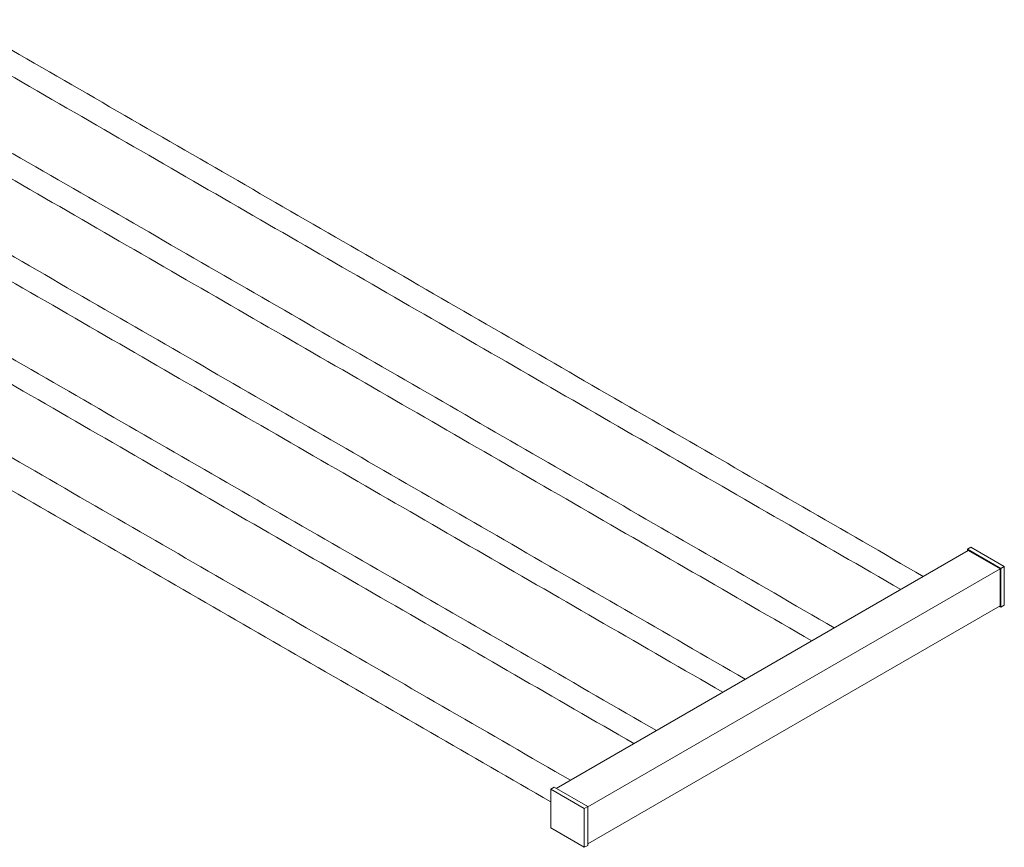
# Model space of a CAD drawing. Units: millimetres. Extents: x -971 to 210, y 0 to 780.
# Drawn here: x -323 to 92, y 409 to 757 of the extents above; entities that cross this region are included whole.
import ezdxf

# ---------------------------------------------------------------- set-up
doc = ezdxf.new("R2010")
doc.units = ezdxf.units.MM

msp = doc.modelspace()

# ---------------------------------------------------------------- linework, layer by layer
at = {"color": 7, "linetype": 'Continuous', "lineweight": 15}
for p, q in [((77.781, 535.292), (76.367, 534.475)), ((91.924, 527.128), (77.781, 535.292)), ((76.721, 533.863), (-96.874, 433.649)), ((76.367, 534.475), (76.367, 533.659)), ((90.509, 526.311), (76.367, 534.475)), ((90.156, 526.107), (76.721, 533.863)), ((90.509, 526.311), (91.924, 527.128)), ((91.924, 510.797), (91.924, 527.128)), ((-83.58, 425.811), (90.156, 526.107)), ((90.156, 510.593), (90.156, 526.107)), ((90.509, 509.98), (90.509, 526.311)), ((-83.58, 410.297), (90.156, 510.593)), ((89.802, 510.389), (90.509, 509.98)), ((90.509, 509.98), (91.924, 510.797)), ((-97.722, 434.139), (-99.137, 433.322)), ((-99.137, 433.322), (-84.995, 425.158)), ((-99.137, 433.322), (-99.137, 416.991)), ((-83.58, 425.975), (-97.722, 434.139)), ((-84.995, 425.158), (-83.58, 425.975)), ((-84.995, 425.158), (-84.995, 408.827)), ((-83.58, 409.644), (-83.58, 425.975)), ((-99.137, 416.991), (-84.995, 408.827)), ((-84.995, 408.827), (-83.58, 409.644))]:
    msp.add_line(p, q, dxfattribs=at)
for points in [[(57.782, 522.93), (-348.421, 757.426)], [(-353.17, 749.198), (48.281, 517.445)], [(20.305, 501.295), (-385.897, 735.791)], [(-390.647, 727.563), (10.805, 495.81)], [(-17.171, 479.66), (-423.374, 714.156)], [(-428.124, 705.928), (-26.672, 474.175)], [(-54.648, 458.025), (-460.851, 692.521)], [(-465.6, 684.294), (-64.149, 452.541)], [(-90.875, 437.112), (-497.667, 671.948)], [(-503.666, 661.556), (-99.137, 428.026)]]:
    msp.add_open_spline(points, degree=1, dxfattribs=at)

doc.saveas('drawing.dxf')
